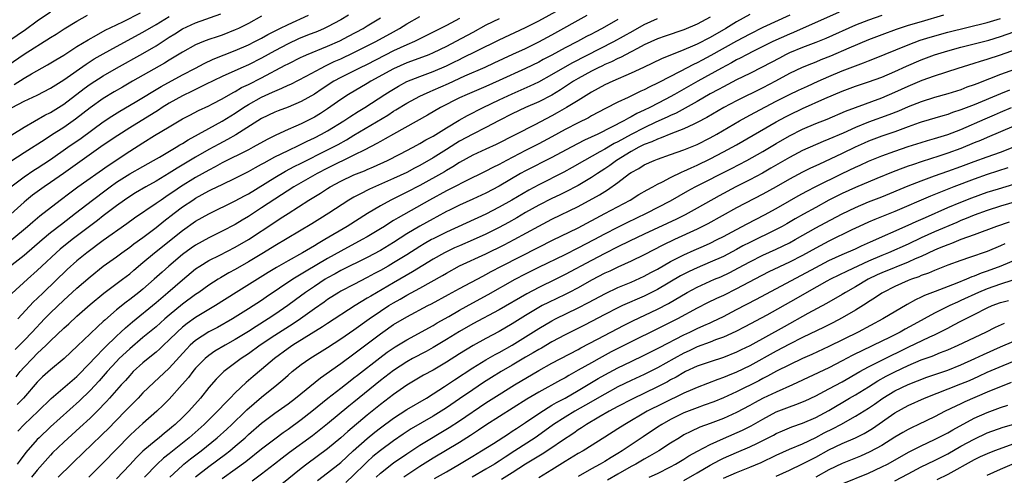
# Model space of a CAD drawing. Units: inches. Extents: x 2622000 to 2625000, y 1491000 to 1494000.
# Drawn here: x 2622082 to 2622232, y 1492331 to 1492400 of the extents above; entities that cross this region are included whole.
import ezdxf

# ---------------------------------------------------------------- set-up
doc = ezdxf.new("R2010")
doc.units = ezdxf.units.IN
doc.header["$MEASUREMENT"] = 0
doc.layers.add('LD26221491_2ft', color=212, linetype='Continuous')

msp = doc.modelspace()

# ---------------------------------------------------------------- linework, layer by layer
at = {"layer": 'LD26221491_2ft'}
for points, elevation in [([(2622087, 1492401.46), (2622085, 1492400.08), (2622083.19, 1492398.81), (2622077, 1492394.62)], 9032), ([(2622081.14, 1492382.86), (2622083, 1492384.05), (2622086.15, 1492385.85), (2622087, 1492386.28), (2622089, 1492387.55), (2622092.1, 1492389.9), (2622093, 1492390.54), (2622095, 1492391.83), (2622097, 1492393), (2622101, 1492395.21), (2622103, 1492396.37), (2622105, 1492397.67), (2622105.82, 1492398.18), (2622107, 1492398.93), (2622109, 1492399.83), (2622112.81, 1492401.19)], 9040), ([(2622081.47, 1492390.53), (2622083, 1492391.49), (2622084.14, 1492392.14), (2622086.54, 1492393.46), (2622087.78, 1492394.22), (2622089, 1492394.96), (2622091, 1492396.25), (2622092.71, 1492397.29), (2622093.97, 1492397.97), (2622095.28, 1492398.72), (2622097, 1492399.56), (2622098.07, 1492400.07), (2622100.63, 1492401.37)], 9036), ([(2622081.62, 1492350.38), (2622083, 1492351.74), (2622084.22, 1492353), (2622086.1, 1492355), (2622087, 1492355.93), (2622089, 1492357.83), (2622089.63, 1492358.37), (2622091, 1492359.64), (2622093, 1492361.39), (2622095, 1492362.97), (2622097, 1492364.41), (2622097.79, 1492365), (2622099, 1492365.86), (2622099.64, 1492366.36), (2622101, 1492367.35), (2622103, 1492368.85), (2622104.19, 1492369.81), (2622105.72, 1492371), (2622107, 1492371.96), (2622108.56, 1492373), (2622109, 1492373.28), (2622111, 1492374.38), (2622111.42, 1492374.58), (2622113, 1492375.37), (2622115, 1492376.31), (2622117, 1492377.31), (2622118.07, 1492377.93), (2622119, 1492378.42), (2622119.36, 1492378.64), (2622121, 1492379.53), (2622123, 1492380.53), (2622124.67, 1492381.33), (2622125.9, 1492381.9), (2622127, 1492382.44), (2622128.1, 1492383), (2622129, 1492383.5), (2622131.47, 1492385), (2622132.38, 1492385.62), (2622133.61, 1492386.39), (2622134.63, 1492387), (2622137.66, 1492389), (2622138.48, 1492389.52), (2622139.74, 1492390.26), (2622141, 1492390.94), (2622143, 1492391.74), (2622145, 1492392.47), (2622147, 1492393.32), (2622148.13, 1492393.87), (2622149, 1492394.31), (2622149.47, 1492394.53), (2622151.62, 1492395.62), (2622155, 1492397.25), (2622159, 1492399.14), (2622161, 1492400.14), (2622164.15, 1492401.85)], 9056), ([(2622206.55, 1492401.45), (2622199.61, 1492398.39), (2622199, 1492398.14), (2622196.51, 1492397), (2622193.54, 1492395.54), (2622192.48, 1492395), (2622191.53, 1492394.47), (2622191, 1492394.23), (2622190.22, 1492393.78), (2622188.7, 1492393), (2622185.13, 1492391), (2622181.6, 1492389), (2622180.29, 1492388.29), (2622177.83, 1492387), (2622177, 1492386.6), (2622175.9, 1492386.1), (2622175, 1492385.59), (2622174.59, 1492385.41), (2622173.9, 1492385), (2622172.03, 1492384.03), (2622169.95, 1492383), (2622167.94, 1492382.06), (2622165.91, 1492381), (2622163, 1492379.43), (2622159, 1492377.41), (2622158.26, 1492377), (2622155, 1492375.08), (2622153, 1492374.04), (2622151, 1492373.12), (2622149, 1492372.23), (2622147.47, 1492371.47), (2622147, 1492371.24), (2622145.55, 1492370.45), (2622145, 1492370.16), (2622142.96, 1492369.04), (2622141, 1492367.86), (2622139, 1492366.57), (2622137, 1492365.38), (2622135, 1492364.3), (2622131, 1492362.32), (2622130.16, 1492361.84), (2622129, 1492361.22), (2622128.63, 1492361), (2622127, 1492359.92), (2622125.65, 1492359), (2622124.12, 1492357.88), (2622122.97, 1492357), (2622121, 1492355.66), (2622120, 1492355), (2622118.15, 1492353.85), (2622117, 1492353.08), (2622115, 1492351.85), (2622113.48, 1492351), (2622111.92, 1492350.08), (2622111, 1492349.46), (2622110.44, 1492349), (2622109, 1492347.53), (2622108.55, 1492347), (2622107.9, 1492346.1), (2622106.97, 1492345.03), (2622105, 1492342.83), (2622104.08, 1492341.92), (2622103.1, 1492341), (2622101, 1492339.17), (2622099.87, 1492338.13), (2622099, 1492337.31), (2622095, 1492333.21), (2622092.79, 1492331)], 9070), ([(2622079.83, 1492362.17), (2622083, 1492364.67), (2622085.72, 1492367), (2622087, 1492368.06), (2622088.64, 1492369.36), (2622090.79, 1492371), (2622093.34, 1492373), (2622095.43, 1492374.57), (2622096.02, 1492375), (2622097, 1492375.69), (2622099, 1492376.96), (2622101, 1492378.1), (2622102.63, 1492379), (2622103.52, 1492379.52), (2622106.02, 1492381), (2622106.62, 1492381.38), (2622107, 1492381.59), (2622107.86, 1492382.14), (2622111, 1492383.86), (2622113, 1492384.93), (2622115, 1492386.17), (2622116.23, 1492387), (2622117, 1492387.49), (2622119, 1492388.6), (2622120.65, 1492389.35), (2622121, 1492389.52), (2622122.07, 1492389.93), (2622123, 1492390.4), (2622123.42, 1492390.58), (2622125.77, 1492391.77), (2622128.02, 1492393), (2622128.67, 1492393.33), (2622129, 1492393.47), (2622130.02, 1492393.98), (2622131, 1492394.41), (2622133, 1492395.33), (2622136.3, 1492397), (2622139, 1492398.51), (2622139.9, 1492399), (2622141, 1492399.68), (2622143, 1492400.8)], 9050), ([(2622080.58, 1492393.42), (2622083, 1492395.08), (2622087, 1492397.63), (2622087.85, 1492398.15), (2622089.07, 1492398.93), (2622091, 1492400.1), (2622092.58, 1492401)], 9034), ([(2622132.18, 1492401), (2622131, 1492400.31), (2622129, 1492399.24), (2622128.48, 1492399), (2622127.45, 1492398.55), (2622125.97, 1492397.97), (2622124.59, 1492397.41), (2622123, 1492396.68), (2622121, 1492395.61), (2622119, 1492394.49), (2622117, 1492393.5), (2622115.84, 1492393), (2622113, 1492391.71), (2622110.51, 1492390.51), (2622108.49, 1492389.51), (2622107, 1492388.8), (2622105, 1492387.67), (2622103.9, 1492387), (2622103.36, 1492386.64), (2622099, 1492383.94), (2622097.2, 1492382.8), (2622095, 1492381.29), (2622088.97, 1492377.03), (2622087, 1492375.66), (2622086.02, 1492375), (2622084.28, 1492373.72), (2622083.37, 1492373), (2622083, 1492372.69), (2622081, 1492370.88)], 9046), ([(2622081, 1492375.01), (2622083, 1492376.51), (2622084.49, 1492377.51), (2622085, 1492377.83), (2622087, 1492379.16), (2622089.6, 1492381), (2622091.62, 1492382.38), (2622095, 1492384.84), (2622096.3, 1492385.7), (2622097.53, 1492386.47), (2622099.85, 1492387.85), (2622103.78, 1492390.22), (2622107, 1492391.97), (2622108.99, 1492393), (2622110.3, 1492393.7), (2622111.67, 1492394.33), (2622115, 1492395.64), (2622117, 1492396.51), (2622117.96, 1492397), (2622119, 1492397.55), (2622119.92, 1492398.08), (2622121.25, 1492398.75), (2622121.78, 1492399), (2622123, 1492399.6), (2622126.11, 1492401)], 9044), ([(2622119, 1492400.85), (2622117, 1492399.77), (2622115.47, 1492399), (2622115, 1492398.78), (2622113, 1492397.99), (2622112.25, 1492397.75), (2622111, 1492397.3), (2622110.21, 1492397), (2622109, 1492396.51), (2622107, 1492395.42), (2622105.51, 1492394.49), (2622105, 1492394.2), (2622104.26, 1492393.74), (2622099.41, 1492391), (2622097.89, 1492390.11), (2622096.63, 1492389.37), (2622095, 1492388.38), (2622093.02, 1492386.98), (2622090.77, 1492385.23), (2622089, 1492383.99), (2622087.16, 1492382.84), (2622086.17, 1492382.17), (2622083, 1492380.13), (2622081, 1492378.86)], 9042), ([(2622081.13, 1492367), (2622083.52, 1492369), (2622084.31, 1492369.69), (2622085.39, 1492370.61), (2622088.45, 1492373), (2622089.91, 1492374.09), (2622091.14, 1492375), (2622095.75, 1492378.25), (2622099, 1492380.42), (2622101, 1492381.68), (2622102.78, 1492382.78), (2622105, 1492384.11), (2622107, 1492385.28), (2622108.12, 1492385.88), (2622109.44, 1492386.56), (2622111, 1492387.28), (2622111.57, 1492387.57), (2622113, 1492388.32), (2622114.69, 1492389.31), (2622115, 1492389.45), (2622115.97, 1492390.03), (2622117, 1492390.53), (2622119, 1492391.54), (2622122.59, 1492393.41), (2622123, 1492393.65), (2622125, 1492394.64), (2622125.24, 1492394.76), (2622125.8, 1492395), (2622129, 1492396.3), (2622130.87, 1492397.13), (2622132.19, 1492397.81), (2622134.37, 1492399), (2622135, 1492399.38), (2622137, 1492400.63)], 9048), ([(2622149, 1492400.53), (2622147, 1492399.44), (2622145, 1492398.41), (2622142.15, 1492397), (2622141, 1492396.51), (2622139, 1492395.59), (2622135, 1492393.56), (2622133.82, 1492393), (2622131, 1492391.59), (2622129.93, 1492391), (2622128.16, 1492389.84), (2622127, 1492389.05), (2622125, 1492387.91), (2622123, 1492387.06), (2622121.5, 1492386.5), (2622121, 1492386.3), (2622119, 1492385.34), (2622115.11, 1492382.89), (2622113.82, 1492382.18), (2622112.51, 1492381.49), (2622111, 1492380.64), (2622109, 1492379.48), (2622106.18, 1492377.82), (2622105, 1492377.05), (2622103, 1492375.84), (2622101.46, 1492375), (2622099.9, 1492374.1), (2622099, 1492373.54), (2622098.2, 1492373), (2622097, 1492372.13), (2622095, 1492370.61), (2622094.11, 1492369.89), (2622090.28, 1492367), (2622088.46, 1492365.54), (2622087.83, 1492365), (2622085.68, 1492363), (2622085, 1492362.35), (2622083.5, 1492361), (2622081.15, 1492358.85)], 9052), ([(2622081.19, 1492387), (2622083, 1492387.96), (2622085, 1492388.91), (2622087, 1492389.95), (2622089, 1492391.21), (2622092.4, 1492393.6), (2622093.63, 1492394.37), (2622095, 1492395.17), (2622097, 1492396.28), (2622101, 1492398.42), (2622103, 1492399.58), (2622105, 1492400.8)], 9038), ([(2622081.77, 1492346.23), (2622082.39, 1492347), (2622083, 1492347.68), (2622084.27, 1492349), (2622085, 1492349.73), (2622086.36, 1492351), (2622087, 1492351.65), (2622089, 1492353.59), (2622089.75, 1492354.25), (2622091, 1492355.41), (2622093, 1492357.17), (2622095.09, 1492358.91), (2622097.91, 1492361), (2622099, 1492361.84), (2622099.62, 1492362.38), (2622101, 1492363.52), (2622102.75, 1492365), (2622107, 1492368.41), (2622109, 1492369.8), (2622111, 1492370.93), (2622115, 1492372.86), (2622116.38, 1492373.62), (2622117, 1492373.94), (2622121, 1492376.43), (2622122.63, 1492377.37), (2622123.94, 1492378.06), (2622125, 1492378.58), (2622129, 1492380.59), (2622130.58, 1492381.42), (2622131.87, 1492382.13), (2622133, 1492382.83), (2622138.12, 1492385.88), (2622139, 1492386.45), (2622139.35, 1492386.65), (2622141, 1492387.66), (2622143, 1492388.72), (2622143.55, 1492389), (2622144.55, 1492389.45), (2622145, 1492389.63), (2622147.33, 1492390.67), (2622149.81, 1492391.81), (2622152.86, 1492393.14), (2622154.23, 1492393.77), (2622157.08, 1492395.08), (2622159, 1492395.98), (2622161, 1492396.96), (2622163, 1492398.03), (2622168.33, 1492401)], 9058), ([(2622187, 1492400.72), (2622185, 1492399.63), (2622183, 1492398.77), (2622180.17, 1492397.83), (2622179, 1492397.42), (2622177, 1492396.5), (2622175.96, 1492395.96), (2622175, 1492395.43), (2622173.4, 1492394.6), (2622173, 1492394.44), (2622172.04, 1492393.96), (2622171, 1492393.52), (2622170.65, 1492393.35), (2622169.9, 1492393), (2622169, 1492392.55), (2622167, 1492391.43), (2622166.3, 1492391), (2622164.31, 1492389.69), (2622163, 1492388.9), (2622161, 1492387.86), (2622159.02, 1492387), (2622157, 1492386.07), (2622155, 1492385.06), (2622153, 1492383.99), (2622151, 1492382.99), (2622149, 1492381.9), (2622148.44, 1492381.56), (2622147, 1492380.64), (2622145, 1492379.38), (2622143, 1492378.24), (2622142.17, 1492377.83), (2622141, 1492377.19), (2622139, 1492376.25), (2622135.34, 1492374.66), (2622133.89, 1492373.89), (2622133, 1492373.44), (2622132.24, 1492373), (2622129.21, 1492371), (2622127.83, 1492370.17), (2622126.6, 1492369.4), (2622121, 1492366.07), (2622119.29, 1492365), (2622117, 1492363.62), (2622115, 1492362.49), (2622114.03, 1492361.97), (2622112.76, 1492361.24), (2622112.39, 1492361), (2622111, 1492360.1), (2622109.49, 1492359), (2622109, 1492358.68), (2622107, 1492357.21), (2622105, 1492355.56), (2622104.34, 1492355), (2622103, 1492353.81), (2622101, 1492352.16), (2622099, 1492350.48), (2622097.43, 1492349), (2622097, 1492348.55), (2622095.57, 1492347), (2622094.38, 1492345.62), (2622093, 1492344.14), (2622091.41, 1492342.59), (2622087, 1492338.65), (2622085.26, 1492337), (2622085, 1492336.73), (2622083.27, 1492334.73), (2622082.4, 1492333.6), (2622081.95, 1492333)], 9064), ([(2622173, 1492400.35), (2622170.64, 1492399), (2622169.55, 1492398.45), (2622169, 1492398.14), (2622168.24, 1492397.76), (2622166.88, 1492397), (2622165, 1492396.05), (2622163, 1492394.97), (2622161.7, 1492394.3), (2622161, 1492393.91), (2622159, 1492392.93), (2622155, 1492391.11), (2622153, 1492390.22), (2622150.15, 1492389), (2622149, 1492388.47), (2622146.1, 1492387), (2622144.13, 1492385.87), (2622139, 1492383), (2622137.74, 1492382.26), (2622137, 1492381.88), (2622136.45, 1492381.55), (2622134.63, 1492380.63), (2622133, 1492379.78), (2622129, 1492377.81), (2622127.44, 1492377), (2622123.9, 1492375), (2622121, 1492373.15), (2622119, 1492371.81), (2622117, 1492370.51), (2622116.04, 1492369.96), (2622115, 1492369.32), (2622113, 1492368.28), (2622111, 1492367.29), (2622109, 1492366.18), (2622108.3, 1492365.7), (2622107, 1492364.75), (2622104.93, 1492363), (2622103.91, 1492362.09), (2622102.71, 1492361), (2622101, 1492359.51), (2622100.37, 1492359), (2622099, 1492357.94), (2622098.45, 1492357.55), (2622097, 1492356.37), (2622095.21, 1492354.79), (2622095, 1492354.58), (2622094.17, 1492353.83), (2622093, 1492352.71), (2622091.08, 1492350.92), (2622089.07, 1492349), (2622087, 1492347.3), (2622085.8, 1492346.21), (2622085, 1492345.41), (2622082.91, 1492343), (2622081.96, 1492342.04)], 9060), ([(2622082.03, 1492337.97), (2622083.01, 1492338.99), (2622085.13, 1492341), (2622087.08, 1492342.92), (2622091, 1492346.28), (2622093, 1492348.35), (2622093.59, 1492349), (2622095.28, 1492350.72), (2622097, 1492352.38), (2622097.68, 1492353), (2622098.35, 1492353.65), (2622099.43, 1492354.57), (2622103, 1492357.47), (2622104.8, 1492359), (2622107, 1492360.92), (2622109, 1492362.57), (2622109.63, 1492363), (2622111, 1492363.83), (2622112.65, 1492364.65), (2622115, 1492365.86), (2622117, 1492367.02), (2622121, 1492369.67), (2622121.82, 1492370.18), (2622123, 1492370.97), (2622126.18, 1492373), (2622127.94, 1492374.06), (2622129, 1492374.77), (2622129.37, 1492375), (2622131, 1492375.86), (2622133, 1492376.8), (2622134.57, 1492377.43), (2622135, 1492377.63), (2622135.97, 1492378.03), (2622138.09, 1492379), (2622139.94, 1492379.94), (2622141.98, 1492381), (2622143, 1492381.56), (2622143.89, 1492382.11), (2622145, 1492382.7), (2622147, 1492383.95), (2622148.92, 1492385.08), (2622150.2, 1492385.8), (2622152.59, 1492387), (2622155, 1492388.17), (2622157, 1492389.1), (2622159.72, 1492390.28), (2622161, 1492390.89), (2622163, 1492392.01), (2622164.64, 1492393), (2622166.15, 1492393.85), (2622172.37, 1492397), (2622175.34, 1492398.66), (2622177, 1492399.62), (2622179, 1492400.49)], 9062), ([(2622155, 1492400.45), (2622153, 1492399.47), (2622151, 1492398.4), (2622148.44, 1492397), (2622147, 1492396.25), (2622145, 1492395.28), (2622144.33, 1492395), (2622143.37, 1492394.63), (2622141, 1492393.77), (2622139, 1492392.86), (2622135.55, 1492391), (2622135, 1492390.66), (2622132.17, 1492389), (2622131, 1492388.23), (2622129, 1492386.81), (2622127.9, 1492386.1), (2622127, 1492385.56), (2622125.9, 1492385), (2622125, 1492384.56), (2622124.2, 1492384.2), (2622123, 1492383.68), (2622121.16, 1492382.84), (2622119.83, 1492382.17), (2622117.74, 1492381), (2622117, 1492380.61), (2622113, 1492378.64), (2622111.96, 1492378.04), (2622111, 1492377.55), (2622109, 1492376.41), (2622106.71, 1492375), (2622105.68, 1492374.32), (2622105, 1492373.83), (2622104.49, 1492373.51), (2622103.75, 1492373), (2622103, 1492372.46), (2622099.74, 1492370.26), (2622098.59, 1492369.41), (2622095, 1492366.85), (2622092.5, 1492365), (2622091, 1492363.77), (2622089.54, 1492362.46), (2622085.92, 1492359), (2622085, 1492358.1), (2622084.43, 1492357.57), (2622082.04, 1492355)], 9054), ([(2622193, 1492401.1), (2622191, 1492400), (2622189.36, 1492399), (2622187, 1492397.65), (2622185, 1492396.63), (2622184.32, 1492396.32), (2622183, 1492395.75), (2622179.61, 1492394.39), (2622176.91, 1492393.09), (2622175, 1492392.2), (2622172.23, 1492391), (2622171, 1492390.43), (2622169, 1492389.34), (2622167, 1492388.1), (2622165.19, 1492387), (2622163.8, 1492386.2), (2622163, 1492385.77), (2622160.39, 1492384.39), (2622154.56, 1492381.44), (2622153, 1492380.73), (2622151, 1492379.78), (2622149, 1492378.67), (2622147.99, 1492378.01), (2622147, 1492377.47), (2622146.71, 1492377.29), (2622143, 1492375.22), (2622141, 1492374.18), (2622140.2, 1492373.8), (2622138.61, 1492373), (2622137, 1492372.11), (2622135.06, 1492370.94), (2622131.99, 1492369), (2622128.57, 1492367), (2622127.56, 1492366.44), (2622127, 1492366.08), (2622125.18, 1492365), (2622123, 1492363.79), (2622121.23, 1492362.77), (2622119.98, 1492362.02), (2622115.15, 1492359), (2622112, 1492357), (2622109, 1492355.22), (2622107.7, 1492354.3), (2622107, 1492353.73), (2622106.18, 1492353), (2622105, 1492351.8), (2622104.13, 1492351), (2622103.56, 1492350.44), (2622103, 1492349.96), (2622101.8, 1492349), (2622101, 1492348.34), (2622099.54, 1492347), (2622099, 1492346.44), (2622098.34, 1492345.66), (2622097.73, 1492345), (2622095.96, 1492343), (2622095.5, 1492342.5), (2622094.05, 1492341), (2622093, 1492339.97), (2622091.46, 1492338.54), (2622089, 1492336.3), (2622087.32, 1492334.68), (2622087, 1492334.34), (2622085, 1492332.1), (2622084.1, 1492331)], 9066), ([(2622199.05, 1492401), (2622195, 1492399.13), (2622193, 1492398.14), (2622191, 1492397.05), (2622187.11, 1492394.89), (2622185.79, 1492394.21), (2622185, 1492393.77), (2622184.47, 1492393.53), (2622182.45, 1492392.45), (2622179.19, 1492390.81), (2622179, 1492390.7), (2622177.83, 1492390.17), (2622177, 1492389.72), (2622176.5, 1492389.5), (2622174.56, 1492388.56), (2622173, 1492387.84), (2622171.12, 1492386.88), (2622169, 1492385.74), (2622168.53, 1492385.47), (2622167, 1492384.7), (2622165, 1492383.67), (2622163, 1492382.57), (2622161, 1492381.5), (2622159, 1492380.49), (2622156.12, 1492379), (2622155, 1492378.39), (2622154.06, 1492377.94), (2622153, 1492377.38), (2622149.8, 1492375.8), (2622148.24, 1492375), (2622147, 1492374.39), (2622144.46, 1492373), (2622139.68, 1492370.32), (2622139, 1492369.88), (2622138.45, 1492369.55), (2622137.62, 1492369), (2622137, 1492368.62), (2622135, 1492367.43), (2622134.24, 1492367), (2622131, 1492365.27), (2622129, 1492364.15), (2622125.75, 1492362.25), (2622125, 1492361.77), (2622124.51, 1492361.49), (2622123.73, 1492361), (2622119.71, 1492358.29), (2622119, 1492357.79), (2622117, 1492356.5), (2622114.58, 1492355), (2622112.29, 1492353.71), (2622110.98, 1492353.02), (2622109, 1492351.73), (2622108.19, 1492351), (2622107.59, 1492350.41), (2622105, 1492347.53), (2622102.64, 1492345.36), (2622101, 1492343.77), (2622100.27, 1492343), (2622099, 1492341.74), (2622098.3, 1492341), (2622095.69, 1492338.31), (2622095, 1492337.63), (2622093, 1492335.71), (2622092.23, 1492335), (2622090.17, 1492333), (2622088.17, 1492331)], 9068), ([(2622213, 1492400.96), (2622211, 1492400.26), (2622209, 1492399.47), (2622204.51, 1492397.49), (2622203, 1492396.89), (2622201, 1492396.12), (2622199, 1492395.28), (2622198.43, 1492395), (2622197.49, 1492394.51), (2622194.89, 1492393.11), (2622193, 1492392.17), (2622191, 1492391.19), (2622189, 1492390.16), (2622188.26, 1492389.74), (2622187, 1492389.08), (2622185, 1492387.94), (2622181.82, 1492386.18), (2622181, 1492385.82), (2622180.46, 1492385.54), (2622178.78, 1492384.78), (2622177, 1492383.95), (2622175, 1492382.91), (2622173, 1492381.81), (2622172.45, 1492381.55), (2622171, 1492380.69), (2622170.28, 1492380.28), (2622167.93, 1492379), (2622166.07, 1492377.93), (2622164.79, 1492377.21), (2622161, 1492375.28), (2622159.51, 1492374.49), (2622156.95, 1492373), (2622155, 1492371.9), (2622153, 1492370.87), (2622147, 1492368.12), (2622145, 1492367.13), (2622144.77, 1492367), (2622143.64, 1492366.36), (2622143, 1492365.97), (2622141, 1492364.69), (2622139, 1492363.47), (2622138.18, 1492363), (2622137, 1492362.33), (2622136.13, 1492361.87), (2622135, 1492361.25), (2622133, 1492360.23), (2622131, 1492359.17), (2622130.7, 1492359), (2622129, 1492357.91), (2622128.47, 1492357.53), (2622127, 1492356.52), (2622124.9, 1492355), (2622123.77, 1492354.23), (2622121, 1492352.48), (2622118.78, 1492351), (2622117, 1492349.7), (2622115.92, 1492349), (2622113.26, 1492347), (2622113.12, 1492346.88), (2622112.12, 1492345.88), (2622111, 1492344.61), (2622109.71, 1492343), (2622107.94, 1492341), (2622107, 1492340.07), (2622105.88, 1492339), (2622105.4, 1492338.6), (2622105, 1492338.24), (2622104.3, 1492337.7), (2622103.48, 1492337), (2622103, 1492336.62), (2622101, 1492334.94), (2622100.01, 1492333.99), (2622099, 1492332.9), (2622097, 1492330.78)], 9072), ([(2622222.38, 1492401), (2622219, 1492400.02), (2622217, 1492399.42), (2622215.18, 1492398.82), (2622213, 1492398.03), (2622211, 1492397.26), (2622208, 1492396), (2622205.22, 1492394.78), (2622203.78, 1492394.22), (2622203, 1492393.89), (2622202.35, 1492393.65), (2622200.94, 1492393.06), (2622199, 1492392.15), (2622196.89, 1492391), (2622195, 1492390.01), (2622191, 1492388.01), (2622189.07, 1492387), (2622186.47, 1492385.53), (2622185, 1492384.74), (2622184.52, 1492384.52), (2622183, 1492383.78), (2622181.01, 1492383.01), (2622179.58, 1492382.42), (2622179, 1492382.24), (2622178.16, 1492381.84), (2622177, 1492381.41), (2622176.19, 1492381), (2622175, 1492380.34), (2622172.8, 1492379), (2622171.77, 1492378.23), (2622171, 1492377.71), (2622169.89, 1492377), (2622169, 1492376.4), (2622167, 1492375.21), (2622165, 1492374.17), (2622164.21, 1492373.79), (2622163, 1492373.23), (2622161, 1492372.21), (2622159, 1492371.1), (2622157.68, 1492370.32), (2622156.4, 1492369.6), (2622155, 1492368.84), (2622153, 1492367.83), (2622151.05, 1492366.95), (2622149, 1492366.07), (2622148.26, 1492365.74), (2622147, 1492365.15), (2622146.72, 1492365), (2622145, 1492364.03), (2622141.89, 1492362.11), (2622139, 1492360.47), (2622135.54, 1492358.46), (2622135, 1492358.11), (2622133.17, 1492357), (2622129, 1492354.3), (2622128.22, 1492353.78), (2622123.75, 1492351), (2622123, 1492350.49), (2622120.95, 1492349), (2622119, 1492347.33), (2622117.72, 1492346.28), (2622117, 1492345.65), (2622116.65, 1492345.36), (2622115, 1492343.79), (2622114.25, 1492343), (2622113.61, 1492342.39), (2622112.33, 1492341), (2622110.27, 1492339), (2622108.01, 1492337), (2622105, 1492334.57), (2622104.12, 1492333.88), (2622103.18, 1492333), (2622101.26, 1492331)], 9074), ([(2622105.07, 1492331), (2622107, 1492332.8), (2622107.23, 1492333), (2622108.22, 1492333.78), (2622109.81, 1492335), (2622112.27, 1492337), (2622113.72, 1492338.28), (2622114.49, 1492339), (2622116.57, 1492341), (2622116.78, 1492341.22), (2622119, 1492343.15), (2622121.32, 1492345), (2622122.23, 1492345.77), (2622123, 1492346.47), (2622123.63, 1492347), (2622125, 1492348.08), (2622126.32, 1492349), (2622129, 1492350.67), (2622131, 1492351.96), (2622133, 1492353.34), (2622135.29, 1492355), (2622137, 1492356.18), (2622138.27, 1492357), (2622139, 1492357.44), (2622140.01, 1492357.99), (2622141, 1492358.57), (2622143, 1492359.67), (2622146.42, 1492361.58), (2622147, 1492361.92), (2622149, 1492363.01), (2622153, 1492364.86), (2622155.78, 1492366.22), (2622157.29, 1492367), (2622161, 1492369.06), (2622163, 1492370.1), (2622167, 1492372.01), (2622170.21, 1492373.79), (2622171, 1492374.3), (2622171.45, 1492374.55), (2622173, 1492375.66), (2622174.78, 1492377), (2622175, 1492377.15), (2622176.2, 1492377.8), (2622177, 1492378.31), (2622178.5, 1492379), (2622179, 1492379.2), (2622181, 1492379.88), (2622183, 1492380.59), (2622185, 1492381.43), (2622187, 1492382.45), (2622187.99, 1492383), (2622191.45, 1492385), (2622192.45, 1492385.55), (2622193.74, 1492386.26), (2622197, 1492387.97), (2622199, 1492388.98), (2622200.36, 1492389.64), (2622201.73, 1492390.27), (2622203.34, 1492391), (2622205, 1492391.73), (2622207, 1492392.57), (2622209, 1492393.34), (2622210.23, 1492393.77), (2622211, 1492394.08), (2622211.67, 1492394.33), (2622217, 1492396.52), (2622218.8, 1492397.2), (2622220.33, 1492397.67), (2622223, 1492398.41), (2622229, 1492399.92), (2622231, 1492400.5)], 9076), ([(2622109, 1492331.05), (2622111, 1492332.64), (2622113.51, 1492334.49), (2622114.16, 1492335), (2622115, 1492335.7), (2622116.5, 1492337), (2622117, 1492337.47), (2622119, 1492339.2), (2622121, 1492340.72), (2622123, 1492342.15), (2622124.12, 1492343), (2622127.91, 1492346.09), (2622131, 1492348.26), (2622133, 1492349.71), (2622135, 1492351.22), (2622137, 1492352.75), (2622137.35, 1492353), (2622139, 1492354.13), (2622141, 1492355.31), (2622144.19, 1492357), (2622144.73, 1492357.27), (2622147.31, 1492358.69), (2622149, 1492359.61), (2622152.51, 1492361.49), (2622153, 1492361.73), (2622153.81, 1492362.19), (2622155.36, 1492363), (2622161, 1492365.88), (2622163.09, 1492366.91), (2622167, 1492368.79), (2622171, 1492370.95), (2622174.85, 1492373), (2622176.18, 1492373.82), (2622177.44, 1492374.56), (2622178.29, 1492375), (2622179, 1492375.39), (2622179.76, 1492375.76), (2622181, 1492376.42), (2622182.73, 1492377.27), (2622183, 1492377.37), (2622184.1, 1492377.9), (2622185, 1492378.28), (2622187, 1492379.25), (2622189, 1492380.29), (2622190.32, 1492381), (2622191, 1492381.38), (2622197, 1492384.84), (2622198.4, 1492385.6), (2622199, 1492385.9), (2622201, 1492386.86), (2622204.36, 1492388.36), (2622207, 1492389.49), (2622209, 1492390.24), (2622211, 1492390.92), (2622213, 1492391.63), (2622215, 1492392.47), (2622216.73, 1492393.27), (2622219, 1492394.24), (2622221, 1492395), (2622223, 1492395.61), (2622225, 1492396.16), (2622229.23, 1492397.23), (2622231, 1492397.76), (2622233, 1492398.46)], 9078), ([(2622113, 1492330.82), (2622115, 1492332.21), (2622116.62, 1492333.38), (2622119, 1492335.31), (2622121, 1492336.83), (2622122.24, 1492337.76), (2622123, 1492338.28), (2622125, 1492339.77), (2622126.59, 1492341), (2622129.03, 1492342.97), (2622131, 1492344.51), (2622132.4, 1492345.6), (2622133, 1492346.04), (2622133.53, 1492346.47), (2622136.91, 1492349.09), (2622138.04, 1492349.96), (2622139.23, 1492350.77), (2622141, 1492351.84), (2622142.78, 1492352.78), (2622144.34, 1492353.66), (2622145, 1492354), (2622145.62, 1492354.38), (2622147.36, 1492355.36), (2622149, 1492356.33), (2622151, 1492357.43), (2622153.33, 1492358.67), (2622157.45, 1492361), (2622159, 1492361.81), (2622161, 1492362.82), (2622165, 1492364.76), (2622167, 1492365.75), (2622169.41, 1492367), (2622171, 1492367.86), (2622173, 1492368.88), (2622174.41, 1492369.6), (2622177.32, 1492371), (2622181, 1492372.87), (2622183.62, 1492374.38), (2622184.74, 1492375), (2622190.22, 1492377.78), (2622192.55, 1492379), (2622195, 1492380.38), (2622197, 1492381.58), (2622199, 1492382.74), (2622201, 1492383.73), (2622203, 1492384.58), (2622204.73, 1492385.27), (2622207.52, 1492386.48), (2622209, 1492387.04), (2622213, 1492388.48), (2622215, 1492389.32), (2622217, 1492390.23), (2622219.14, 1492391.14), (2622221, 1492391.8), (2622224.6, 1492393), (2622227, 1492393.74), (2622227.95, 1492394.05), (2622229, 1492394.35), (2622231, 1492395), (2622235, 1492396.4)], 9080), ([(2622234.68, 1492393.32), (2622231, 1492392.01), (2622229.35, 1492391.35), (2622227.39, 1492390.61), (2622227, 1492390.44), (2622225.92, 1492390.08), (2622225, 1492389.72), (2622223, 1492389.09), (2622221, 1492388.54), (2622219, 1492387.9), (2622217, 1492387.12), (2622215.52, 1492386.48), (2622214.09, 1492385.91), (2622211, 1492384.78), (2622209, 1492383.99), (2622207.14, 1492383.14), (2622205, 1492382.2), (2622204.14, 1492381.86), (2622201, 1492380.51), (2622199, 1492379.47), (2622196.19, 1492377.81), (2622194.91, 1492377.09), (2622193, 1492376.08), (2622190.89, 1492375), (2622188.34, 1492373.66), (2622185, 1492371.76), (2622183.22, 1492370.78), (2622181.88, 1492370.12), (2622177, 1492367.85), (2622174.78, 1492366.79), (2622173, 1492365.9), (2622171, 1492364.89), (2622169, 1492363.85), (2622165, 1492361.71), (2622163.59, 1492361), (2622161, 1492359.74), (2622159.2, 1492358.8), (2622155, 1492356.37), (2622151, 1492354.23), (2622149, 1492353.08), (2622147, 1492351.85), (2622145, 1492350.66), (2622143.93, 1492350.07), (2622141.89, 1492349), (2622141, 1492348.5), (2622139, 1492347.19), (2622137, 1492345.64), (2622133, 1492342.36), (2622132.24, 1492341.76), (2622129, 1492339.1), (2622126.71, 1492337.29), (2622123.24, 1492334.76), (2622122.1, 1492333.9), (2622120.93, 1492333), (2622119, 1492331.49), (2622117.58, 1492330.42)], 9082), ([(2622232.37, 1492389.63), (2622231, 1492389.09), (2622227, 1492387.42), (2622225, 1492386.65), (2622223.74, 1492386.26), (2622223, 1492385.98), (2622222.24, 1492385.77), (2622219, 1492384.79), (2622218.68, 1492384.68), (2622217, 1492384.09), (2622215, 1492383.35), (2622213, 1492382.66), (2622211, 1492381.91), (2622210.36, 1492381.64), (2622208.98, 1492381.02), (2622207, 1492380.04), (2622205.17, 1492379.17), (2622203.55, 1492378.45), (2622203, 1492378.19), (2622202.18, 1492377.82), (2622201, 1492377.24), (2622199, 1492376.17), (2622197, 1492375.02), (2622195, 1492373.91), (2622191, 1492371.83), (2622186.62, 1492369.38), (2622185, 1492368.58), (2622181.58, 1492367), (2622179.83, 1492366.17), (2622177, 1492364.71), (2622175, 1492363.75), (2622173, 1492362.85), (2622171.76, 1492362.24), (2622171, 1492361.9), (2622169, 1492360.84), (2622167, 1492359.71), (2622165.62, 1492359), (2622165, 1492358.69), (2622162.5, 1492357.5), (2622161.53, 1492357), (2622161, 1492356.72), (2622159, 1492355.51), (2622157, 1492354.25), (2622155, 1492353.07), (2622153, 1492352.01), (2622151.05, 1492350.95), (2622149, 1492349.7), (2622147, 1492348.43), (2622145, 1492347.25), (2622143.55, 1492346.45), (2622141, 1492344.93), (2622139, 1492343.56), (2622137, 1492342.03), (2622135, 1492340.39), (2622132.06, 1492337.94), (2622131, 1492336.98), (2622129, 1492335.32), (2622125.86, 1492333), (2622125, 1492332.33), (2622122.06, 1492329.94)], 9084), ([(2622127.47, 1492330.53), (2622129, 1492331.66), (2622131, 1492333.25), (2622132.9, 1492335), (2622135, 1492336.87), (2622136.18, 1492337.82), (2622137, 1492338.47), (2622139, 1492339.95), (2622141, 1492341.25), (2622143.97, 1492343), (2622145, 1492343.63), (2622146.73, 1492344.73), (2622148.24, 1492345.76), (2622151, 1492347.6), (2622153, 1492348.81), (2622154.4, 1492349.6), (2622155, 1492349.91), (2622157, 1492351.02), (2622159, 1492352.27), (2622161, 1492353.54), (2622163, 1492354.72), (2622163.55, 1492355), (2622167, 1492356.67), (2622168.54, 1492357.46), (2622171.14, 1492358.86), (2622173, 1492359.74), (2622175, 1492360.58), (2622177, 1492361.49), (2622177.98, 1492362.02), (2622179, 1492362.55), (2622181, 1492363.67), (2622183, 1492364.69), (2622184.59, 1492365.41), (2622185.98, 1492366.02), (2622187, 1492366.48), (2622188.07, 1492367), (2622189, 1492367.48), (2622191, 1492368.56), (2622192.6, 1492369.4), (2622195.24, 1492370.76), (2622197, 1492371.73), (2622199, 1492372.9), (2622200.34, 1492373.66), (2622201.64, 1492374.36), (2622203, 1492375.05), (2622206.99, 1492377.01), (2622209, 1492377.96), (2622209.72, 1492378.28), (2622211, 1492378.87), (2622213, 1492379.68), (2622215, 1492380.4), (2622217, 1492381.09), (2622219, 1492381.74), (2622219.96, 1492382.04), (2622221, 1492382.33), (2622223, 1492382.94), (2622225, 1492383.71), (2622228.68, 1492385.32), (2622230.09, 1492385.91), (2622231, 1492386.32), (2622232.68, 1492387)], 9086), ([(2622233, 1492384.17), (2622231, 1492383.31), (2622229, 1492382.49), (2622227.96, 1492382.04), (2622227, 1492381.66), (2622225, 1492380.83), (2622223, 1492380.09), (2622221.65, 1492379.65), (2622219.14, 1492378.86), (2622217.64, 1492378.36), (2622217, 1492378.11), (2622216.18, 1492377.82), (2622214.74, 1492377.26), (2622212.27, 1492376.27), (2622209, 1492374.91), (2622207, 1492373.99), (2622205, 1492372.97), (2622203, 1492371.89), (2622201.14, 1492370.86), (2622199.86, 1492370.14), (2622198.6, 1492369.4), (2622197.9, 1492369), (2622197, 1492368.52), (2622193, 1492366.56), (2622191.96, 1492366.04), (2622191, 1492365.51), (2622189, 1492364.46), (2622187, 1492363.57), (2622185, 1492362.73), (2622183.82, 1492362.18), (2622182.49, 1492361.51), (2622179, 1492359.45), (2622177, 1492358.45), (2622173.7, 1492357), (2622173, 1492356.68), (2622171, 1492355.65), (2622169, 1492354.58), (2622167.96, 1492354.04), (2622165, 1492352.57), (2622163, 1492351.51), (2622161.42, 1492350.58), (2622161, 1492350.36), (2622160.16, 1492349.84), (2622159, 1492349.18), (2622157, 1492347.99), (2622155.3, 1492347), (2622153.87, 1492346.13), (2622152.64, 1492345.36), (2622151, 1492344.25), (2622149, 1492342.87), (2622147, 1492341.52), (2622145, 1492340.28), (2622141.68, 1492338.32), (2622140.47, 1492337.53), (2622139, 1492336.51), (2622137, 1492335.05), (2622135.87, 1492334.13), (2622135, 1492333.35), (2622134.64, 1492333), (2622133, 1492331.35), (2622131.78, 1492330.22)], 9088), ([(2622136.35, 1492331), (2622137, 1492331.62), (2622139, 1492333.2), (2622141, 1492334.57), (2622143, 1492335.87), (2622147.45, 1492338.55), (2622149, 1492339.56), (2622153, 1492342.27), (2622155, 1492343.56), (2622157.32, 1492345), (2622161, 1492347.18), (2622163, 1492348.28), (2622167, 1492350.38), (2622167.4, 1492350.6), (2622169.9, 1492351.9), (2622173.95, 1492354.05), (2622175.29, 1492354.71), (2622179, 1492356.45), (2622180.68, 1492357.32), (2622183.49, 1492359), (2622185, 1492359.82), (2622187.65, 1492361), (2622188.61, 1492361.39), (2622189.97, 1492362.03), (2622191.28, 1492362.72), (2622193, 1492363.66), (2622195, 1492364.66), (2622197, 1492365.55), (2622199, 1492366.51), (2622199.9, 1492367), (2622203, 1492368.77), (2622204.44, 1492369.56), (2622207, 1492370.9), (2622209, 1492371.87), (2622211, 1492372.71), (2622213, 1492373.49), (2622217, 1492375.13), (2622219, 1492375.93), (2622221, 1492376.67), (2622223, 1492377.37), (2622225, 1492378.1), (2622227, 1492378.85), (2622229, 1492379.57), (2622231, 1492380.27), (2622232.92, 1492381)], 9090), ([(2622232.12, 1492377.88), (2622229, 1492376.85), (2622227, 1492376.16), (2622223.92, 1492375), (2622220.39, 1492373.61), (2622215, 1492371.27), (2622211.95, 1492370.05), (2622211, 1492369.64), (2622209.58, 1492369), (2622208.48, 1492368.48), (2622205, 1492366.79), (2622203, 1492365.73), (2622201, 1492364.62), (2622199, 1492363.59), (2622195.89, 1492362.11), (2622193.75, 1492361), (2622191, 1492359.54), (2622189, 1492358.55), (2622187.93, 1492358.07), (2622186.59, 1492357.41), (2622185, 1492356.6), (2622182.05, 1492355), (2622179, 1492353.47), (2622175, 1492351.52), (2622172, 1492350), (2622170.15, 1492349), (2622169, 1492348.36), (2622167, 1492347.21), (2622165.57, 1492346.43), (2622165, 1492346.08), (2622164.29, 1492345.71), (2622161, 1492343.88), (2622159.19, 1492342.81), (2622153, 1492338.89), (2622151.88, 1492338.12), (2622150.67, 1492337.33), (2622149, 1492336.28), (2622145, 1492333.87), (2622143, 1492332.63), (2622141, 1492331.31), (2622140.56, 1492331)], 9092), ([(2622145.21, 1492330.79), (2622147, 1492331.84), (2622149.01, 1492333), (2622151, 1492334.18), (2622152.34, 1492335), (2622154.14, 1492336.14), (2622156.4, 1492337.6), (2622157, 1492337.97), (2622157.61, 1492338.39), (2622159, 1492339.31), (2622161, 1492340.68), (2622162.41, 1492341.59), (2622163, 1492341.91), (2622163.68, 1492342.32), (2622165, 1492343), (2622167, 1492344.15), (2622170.02, 1492345.98), (2622171, 1492346.53), (2622173, 1492347.59), (2622175, 1492348.56), (2622177, 1492349.5), (2622179, 1492350.49), (2622179.32, 1492350.68), (2622183, 1492352.59), (2622183.9, 1492353), (2622185, 1492353.53), (2622186.03, 1492353.97), (2622187, 1492354.42), (2622187.41, 1492354.59), (2622189, 1492355.38), (2622191, 1492356.4), (2622194.02, 1492357.98), (2622203, 1492362.78), (2622205, 1492363.82), (2622207, 1492364.74), (2622209, 1492365.61), (2622209.94, 1492366.06), (2622211.32, 1492366.68), (2622217, 1492369.18), (2622218.23, 1492369.77), (2622219.62, 1492370.38), (2622223, 1492371.85), (2622225, 1492372.69), (2622226.66, 1492373.34), (2622229, 1492374.17), (2622230.71, 1492374.71), (2622233, 1492375.41)], 9094), ([(2622235, 1492373.21), (2622231, 1492372.05), (2622229, 1492371.42), (2622227, 1492370.71), (2622225.8, 1492370.2), (2622225, 1492369.89), (2622224.38, 1492369.62), (2622221, 1492368.2), (2622219, 1492367.28), (2622217, 1492366.31), (2622214.04, 1492365), (2622213, 1492364.59), (2622211, 1492363.73), (2622207.75, 1492362.25), (2622205.25, 1492361), (2622204.7, 1492360.7), (2622201.63, 1492359), (2622199.97, 1492358.03), (2622195.58, 1492355.58), (2622192.23, 1492353.77), (2622190.9, 1492353.1), (2622189, 1492352.24), (2622187.8, 1492351.8), (2622187, 1492351.47), (2622185, 1492350.74), (2622183.82, 1492350.18), (2622183, 1492349.82), (2622181.51, 1492349), (2622179, 1492347.59), (2622177, 1492346.58), (2622175, 1492345.65), (2622173, 1492344.68), (2622171, 1492343.6), (2622168.09, 1492341.91), (2622166.47, 1492341), (2622165, 1492340.11), (2622163.25, 1492339), (2622161.94, 1492338.06), (2622160.44, 1492337), (2622157.39, 1492335), (2622155.93, 1492334.07), (2622155, 1492333.44), (2622154.32, 1492333), (2622153, 1492332.21), (2622150.93, 1492331)], 9096), ([(2622232.33, 1492369.67), (2622230.4, 1492369), (2622227, 1492367.72), (2622225, 1492367), (2622223.57, 1492366.43), (2622223, 1492366.24), (2622221.71, 1492365.71), (2622221, 1492365.41), (2622219, 1492364.47), (2622218.08, 1492364.08), (2622217, 1492363.58), (2622213, 1492361.97), (2622212.33, 1492361.67), (2622210.93, 1492361), (2622209, 1492359.85), (2622207.51, 1492359), (2622207, 1492358.68), (2622204.65, 1492357.35), (2622201.82, 1492355.82), (2622198.19, 1492353.81), (2622193, 1492350.91), (2622191.71, 1492350.29), (2622191, 1492349.93), (2622189, 1492349.13), (2622187, 1492348.5), (2622185, 1492347.81), (2622183.24, 1492347), (2622183, 1492346.89), (2622181.82, 1492346.18), (2622181, 1492345.75), (2622180.52, 1492345.48), (2622179, 1492344.68), (2622175.17, 1492342.83), (2622173, 1492341.7), (2622171.69, 1492341), (2622170.09, 1492340.09), (2622168.23, 1492339), (2622167.51, 1492338.49), (2622167, 1492338.17), (2622166.32, 1492337.68), (2622164.48, 1492336.48), (2622163, 1492335.48), (2622161.5, 1492334.5), (2622161, 1492334.2), (2622160.27, 1492333.73), (2622159, 1492332.98), (2622157, 1492331.69), (2622155.35, 1492330.65)], 9098), ([(2622231.65, 1492366.35), (2622231, 1492366.05), (2622229, 1492365.21), (2622226.28, 1492364.28), (2622225, 1492363.86), (2622223, 1492363.12), (2622221.49, 1492362.51), (2622221, 1492362.33), (2622220.08, 1492361.92), (2622219, 1492361.56), (2622218.62, 1492361.38), (2622217.5, 1492361), (2622217, 1492360.8), (2622215, 1492359.89), (2622213.2, 1492359), (2622213, 1492358.88), (2622211.89, 1492358.11), (2622211, 1492357.58), (2622210.66, 1492357.34), (2622209, 1492356.3), (2622207, 1492355.13), (2622205.6, 1492354.4), (2622204.27, 1492353.73), (2622201, 1492352.16), (2622199, 1492351.16), (2622197, 1492350.1), (2622193, 1492347.9), (2622191, 1492346.93), (2622189.62, 1492346.38), (2622189, 1492346.1), (2622188.17, 1492345.83), (2622185, 1492344.62), (2622184.32, 1492344.32), (2622183, 1492343.73), (2622179.82, 1492342.18), (2622177.46, 1492341), (2622174.04, 1492339), (2622173, 1492338.32), (2622171, 1492337.07), (2622167.75, 1492335), (2622167, 1492334.58), (2622165, 1492333.39), (2622163, 1492332.12), (2622161, 1492330.91)], 9100), ([(2622235, 1492364.66), (2622231.04, 1492362.96), (2622229, 1492362.22), (2622228.07, 1492361.93), (2622227, 1492361.48), (2622226.64, 1492361.36), (2622225.84, 1492361), (2622224.4, 1492360.4), (2622221.12, 1492359.12), (2622219.48, 1492358.52), (2622219, 1492358.27), (2622218.12, 1492357.88), (2622216.83, 1492357.17), (2622213.18, 1492355), (2622209.45, 1492353), (2622205, 1492350.82), (2622202.39, 1492349.61), (2622201, 1492349), (2622199, 1492348.04), (2622197.05, 1492347.05), (2622195.7, 1492346.3), (2622195, 1492345.97), (2622194.37, 1492345.63), (2622191, 1492343.96), (2622189, 1492343.04), (2622187.55, 1492342.45), (2622186.1, 1492341.9), (2622185, 1492341.53), (2622183, 1492340.74), (2622181, 1492339.74), (2622179.66, 1492339), (2622179, 1492338.58), (2622176.85, 1492337.15), (2622173.67, 1492335), (2622173, 1492334.6), (2622171.98, 1492334.02), (2622171, 1492333.4), (2622170.31, 1492333), (2622169, 1492332.28), (2622167, 1492331.12)], 9102), ([(2622234.57, 1492361.43), (2622231, 1492360.28), (2622229, 1492359.56), (2622227.65, 1492359), (2622225, 1492357.76), (2622224.46, 1492357.54), (2622223.32, 1492357), (2622221, 1492355.84), (2622217.85, 1492354.15), (2622216.56, 1492353.44), (2622215.79, 1492353), (2622214.19, 1492352.19), (2622211.76, 1492351), (2622211.24, 1492350.76), (2622210.29, 1492350.29), (2622208.54, 1492349.46), (2622207, 1492348.62), (2622205, 1492347.58), (2622199.47, 1492345), (2622197, 1492343.89), (2622195.04, 1492342.96), (2622193.72, 1492342.28), (2622193, 1492341.87), (2622191, 1492340.83), (2622189, 1492339.92), (2622187, 1492339.14), (2622185.43, 1492338.57), (2622184.05, 1492337.95), (2622183, 1492337.41), (2622182.32, 1492337), (2622181, 1492336.17), (2622179.19, 1492335), (2622177.82, 1492334.18), (2622177, 1492333.74), (2622175.73, 1492333), (2622175, 1492332.63), (2622173, 1492331.49), (2622171.43, 1492330.57)], 9104), ([(2622177.72, 1492331), (2622179, 1492331.58), (2622181, 1492332.6), (2622181.72, 1492333), (2622183, 1492333.76), (2622183.76, 1492334.24), (2622185.06, 1492334.94), (2622187, 1492335.94), (2622189, 1492336.86), (2622191.87, 1492338.13), (2622193.22, 1492338.78), (2622195, 1492339.81), (2622197, 1492340.9), (2622199, 1492341.69), (2622199.98, 1492342.02), (2622201.4, 1492342.6), (2622203, 1492343.35), (2622205, 1492344.39), (2622207, 1492345.48), (2622209.67, 1492347), (2622211, 1492347.73), (2622213, 1492348.74), (2622217, 1492350.71), (2622220.28, 1492352.28), (2622221, 1492352.6), (2622221.83, 1492353), (2622222.61, 1492353.39), (2622223, 1492353.61), (2622223.93, 1492354.07), (2622225, 1492354.65), (2622227, 1492355.64), (2622229, 1492356.68), (2622229.73, 1492357), (2622231, 1492357.48), (2622232.2, 1492357.8)], 9106), ([(2622183, 1492330.52), (2622185, 1492331.69), (2622187, 1492332.82), (2622188.41, 1492333.59), (2622189, 1492333.87), (2622191, 1492334.77), (2622193, 1492335.6), (2622194.16, 1492336.16), (2622195, 1492336.55), (2622196.61, 1492337.39), (2622197, 1492337.62), (2622197.95, 1492338.05), (2622199.36, 1492338.64), (2622201, 1492339.2), (2622203, 1492340.07), (2622205, 1492341.14), (2622208.11, 1492343), (2622209, 1492343.51), (2622211, 1492344.71), (2622212.4, 1492345.6), (2622213.69, 1492346.31), (2622215, 1492346.99), (2622217, 1492347.92), (2622219, 1492348.78), (2622220.63, 1492349.37), (2622221.89, 1492349.89), (2622223, 1492350.31), (2622224.6, 1492351), (2622228.79, 1492353), (2622230.25, 1492353.75), (2622231.63, 1492354.37)], 9108), ([(2622189, 1492330.86), (2622191, 1492331.74), (2622193, 1492332.53), (2622194.74, 1492333.26), (2622197, 1492334.34), (2622199, 1492335.24), (2622201, 1492336.08), (2622203, 1492337.02), (2622204.29, 1492337.71), (2622205.63, 1492338.37), (2622206.82, 1492339), (2622209, 1492340.24), (2622211, 1492341.49), (2622211.91, 1492342.09), (2622213.19, 1492343), (2622215, 1492344.12), (2622217, 1492345.08), (2622219.85, 1492346.15), (2622223, 1492347.24), (2622225, 1492348.05), (2622227.1, 1492349), (2622228.4, 1492349.6), (2622231, 1492350.75), (2622233, 1492351.61)], 9110), ([(2622197, 1492331.15), (2622199, 1492332.1), (2622201, 1492333.04), (2622203, 1492334.05), (2622205, 1492335.16), (2622207, 1492336.11), (2622209, 1492336.96), (2622210.35, 1492337.65), (2622211.6, 1492338.4), (2622215, 1492340.74), (2622217, 1492341.86), (2622219.48, 1492343), (2622225, 1492345.14), (2622226.32, 1492345.68), (2622227.7, 1492346.3), (2622229, 1492346.9), (2622234.7, 1492349.3)], 9112), ([(2622232.62, 1492345.38), (2622229, 1492343.87), (2622225.59, 1492342.41), (2622225, 1492342.12), (2622224.21, 1492341.79), (2622222.6, 1492341), (2622221, 1492340.18), (2622218.59, 1492339), (2622217.51, 1492338.49), (2622217, 1492338.23), (2622216.21, 1492337.79), (2622215, 1492337.07), (2622213, 1492335.83), (2622211.17, 1492334.83), (2622209.78, 1492334.22), (2622207, 1492333.11), (2622205, 1492332.11), (2622203, 1492331.02)], 9114), ([(2622207, 1492329.99), (2622211, 1492331.64), (2622213, 1492332.56), (2622213.86, 1492333), (2622217.17, 1492334.83), (2622219, 1492335.76), (2622221, 1492336.7), (2622223, 1492337.74), (2622223.79, 1492338.21), (2622227, 1492339.93), (2622229, 1492340.83), (2622231, 1492341.55), (2622232.09, 1492341.91)], 9116), ([(2622215, 1492330.47), (2622217, 1492331.54), (2622219, 1492332.58), (2622221, 1492333.56), (2622223, 1492334.57), (2622225, 1492335.7), (2622227, 1492336.79), (2622229, 1492337.71), (2622231.42, 1492338.58), (2622233, 1492339.07)], 9118), ([(2622233, 1492336.07), (2622230.08, 1492335), (2622229, 1492334.57), (2622227.92, 1492334.08), (2622227, 1492333.64), (2622223, 1492331.44), (2622221.37, 1492330.63)], 9120), ([(2622229, 1492331.3), (2622231, 1492332.23), (2622232.78, 1492333)], 9122)]:
    msp.add_lwpolyline(points, dxfattribs=dict(at, elevation=elevation))

doc.saveas('drawing.dxf')
